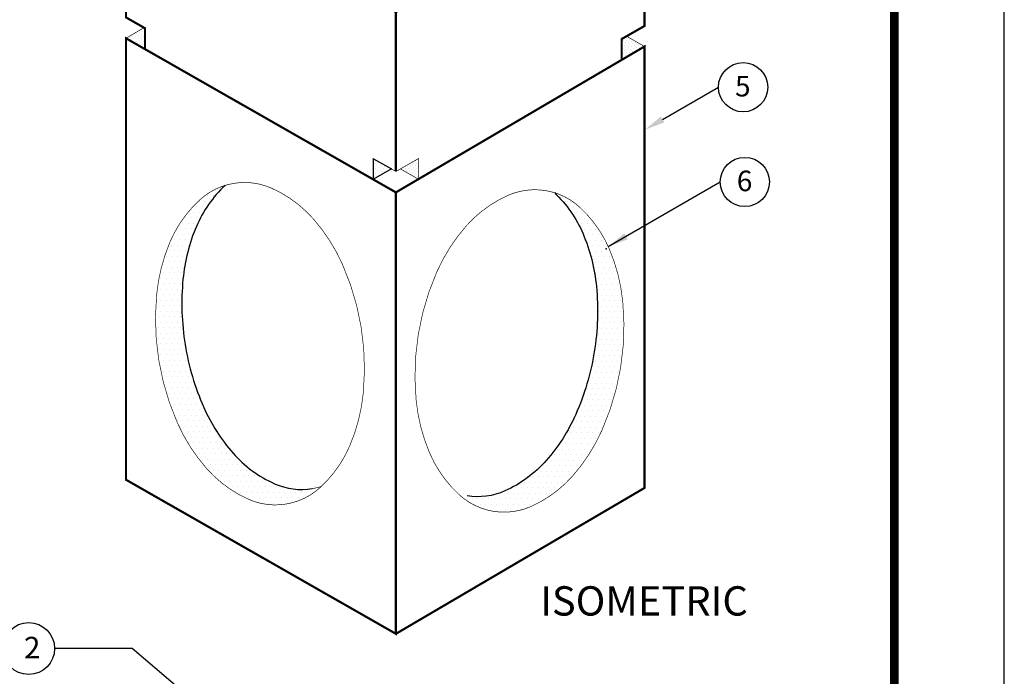
# Model space of a CAD drawing. Extents: x -58 to 860, y -57 to 1131.
# Drawn here: x 540 to 860, y 709 to 921 of the extents above; entities that cross this region are included whole.
import ezdxf

# ---------------------------------------------------------------- set-up
doc = ezdxf.new("R2010")
doc.units = 0
doc.header["$LTSCALE"] = 15
doc.header["$MEASUREMENT"] = 0
doc.layers.get('0').update_dxf_attribs({"color": 2, "linetype": 'CONTINUOUS'})
for name, color, linetype in [('CON', 6, 'CONTINUOUS'), ('DIM', 1, 'CONTINUOUS'), ('LOGO', 2, 'CONTINUOUS'), ('SHT', 1, 'CONTINUOUS')]:
    doc.layers.add(name, color=color, linetype=linetype)
doc.layers.add('NO PRINT', color=7, linetype='CONTINUOUS', plot=False)
doc.styles.add('COMPLEX', font='HELV.SHX')
doc.styles.add('SIMPLEX', font='simplex')
doc.dimstyles.get("Standard").update_dxf_attribs({"dimtxt": 0.18, "dimasz": 0.18, "dimexe": 0.18, "dimexo": 0.0625, "dimgap": 0.09, "dimtad": 0, "dimtih": 1, "dimtoh": 1, "dimdec": 4, "dimzin": 0, "dimdsep": 46, "dimtxsty": 'Standard', "dimcen": 0.09, "dimadec": 0, "dimazin": 0, "dimtfac": 1, "dimtdec": 4, "dimtofl": 0, "dimtmove": 0, "dimatfit": 3, "dimfxl": 1, "dimtolj": 1, "dimtzin": 0, "dimarcsym": 0})

# ---------------------------------------------------------------- blocks, each defined once
blk = doc.blocks.new('*X0')
at = {"color": 0, "linetype": 'Continuous'}
for p, q in [((603.95, 727.06), (603.95, 727.06)), ((604.51, 728.34), (604.51, 728.34)), ((604.75, 726.1), (604.75, 726.1)), ((605.06, 729.63), (605.06, 729.63)), ((605.31, 727.39), (605.31, 727.39)), ((605.87, 728.67), (605.87, 728.67)), ((606.11, 726.43), (606.11, 726.43)), ((606.67, 727.71), (606.67, 727.71)), ((607.47, 726.75), (607.47, 726.75)), ((608.83, 727.08), (608.83, 727.08)), ((609.64, 726.12), (609.64, 726.12)), ((604.2, 724.82), (604.2, 724.82)), ((604.45, 722.58), (604.45, 722.58)), ((605, 723.87), (605, 723.87)), ((605.56, 725.15), (605.56, 725.15)), ((605.81, 722.91), (605.81, 722.91)), ((606.36, 724.19), (606.36, 724.19)), ((606.92, 725.47), (606.92, 725.47)), ((607.16, 723.23), (607.16, 723.23)), ((607.72, 724.51), (607.72, 724.51)), ((608.28, 725.8), (608.28, 725.8)), ((609.08, 724.84), (609.08, 724.84)), ((610.44, 725.16), (610.44, 725.16)), ((603.89, 721.3), (603.89, 721.3))]:
    blk.add_line(p, q, dxfattribs=at)
blk = doc.blocks.new('*X2')
at = {"color": 0, "linetype": 'Continuous'}
for p, q in [((499.39, 789.45), (499.39, 789.45)), ((491.48, 785.26), (491.48, 785.26)), ((492.84, 785.58), (492.84, 785.58)), ((493.64, 784.63), (493.64, 784.63)), ((494.2, 785.91), (494.2, 785.91)), ((495, 784.95), (495, 784.95)), ((495.56, 786.23), (495.56, 786.23)), ((496.11, 787.51), (496.11, 787.51)), ((496.36, 785.27), (496.36, 785.27)), ((496.92, 786.56), (496.92, 786.56)), ((497.17, 784.32), (497.17, 784.32)), ((497.47, 787.84), (497.47, 787.84)), ((497.72, 785.6), (497.72, 785.6)), ((498.28, 786.88), (498.28, 786.88)), ((498.52, 784.64), (498.52, 784.64)), ((498.83, 788.16), (498.83, 788.16)), ((499.08, 785.92), (499.08, 785.92)), ((499.64, 787.21), (499.64, 787.21)), ((499.88, 784.97), (499.88, 784.97)), ((494.45, 783.67), (494.45, 783.67)), ((495.81, 783.99), (495.81, 783.99)), ((496.61, 783.03), (496.61, 783.03)), ((497.41, 782.08), (497.41, 782.08)), ((497.97, 783.36), (497.97, 783.36)), ((498.77, 782.4), (498.77, 782.4)), ((499.33, 783.68), (499.33, 783.68)), ((499.58, 781.44), (499.58, 781.44))]:
    blk.add_line(p, q, dxfattribs=at)
blk = doc.blocks.new('*X5')
at = {"color": 0, "linetype": 'Continuous'}
for p, q in [((487.5, 700), (487.5, 700)), ((490, 700), (490, 700)), ((480, 695), (480, 695)), ((482.5, 695), (482.5, 695)), ((483.75, 697.5), (483.75, 697.5)), ((485, 695), (485, 695)), ((486.25, 697.5), (486.25, 697.5)), ((478.75, 692.5), (478.75, 692.5)), ((481.25, 692.5), (481.25, 692.5)), ((483.75, 692.5), (483.75, 692.5)), ((473.75, 687.5), (473.75, 687.5)), ((476.25, 687.5), (476.25, 687.5)), ((477.5, 690), (477.5, 690)), ((478.75, 687.5), (478.75, 687.5)), ((480, 690), (480, 690)), ((471.25, 682.5), (471.25, 682.5)), ((472.5, 685), (472.5, 685)), ((473.75, 682.5), (473.75, 682.5)), ((475, 685), (475, 685)), ((476.25, 682.5), (476.25, 682.5)), ((477.5, 685), (477.5, 685)), ((468.75, 677.5), (468.75, 677.5)), ((470, 680), (470, 680)), ((471.25, 677.5), (471.25, 677.5)), ((472.5, 680), (472.5, 680)), ((473.75, 677.5), (473.75, 677.5)), ((475, 680), (475, 680)), ((476.25, 677.5), (476.25, 677.5)), ((477.5, 680), (477.5, 680)), ((466.25, 672.5), (466.25, 672.5)), ((467.5, 675), (467.5, 675)), ((468.75, 672.5), (468.75, 672.5)), ((470, 675), (470, 675)), ((471.25, 672.5), (471.25, 672.5)), ((472.5, 675), (472.5, 675)), ((473.75, 672.5), (473.75, 672.5)), ((475, 675), (475, 675)), ((465, 670), (465, 670)), ((467.5, 670), (467.5, 670)), ((470, 670), (470, 670)), ((472.5, 670), (472.5, 670)), ((463.75, 667.5), (463.75, 667.5)), ((465, 665), (465, 665)), ((466.25, 667.5), (466.25, 667.5)), ((467.5, 665), (467.5, 665)), ((468.75, 667.5), (468.75, 667.5)), ((470, 665), (470, 665)), ((471.25, 667.5), (471.25, 667.5)), ((472.5, 665), (472.5, 665)), ((473.75, 667.5), (473.75, 667.5)), ((462.5, 660), (462.5, 660)), ((463.75, 662.5), (463.75, 662.5)), ((465, 660), (465, 660)), ((466.25, 662.5), (466.25, 662.5)), ((467.5, 660), (467.5, 660)), ((468.75, 662.5), (468.75, 662.5)), ((470, 660), (470, 660)), ((471.25, 662.5), (471.25, 662.5)), ((472.5, 660), (472.5, 660)), ((461.25, 657.5), (461.25, 657.5)), ((462.5, 655), (462.5, 655)), ((463.75, 657.5), (463.75, 657.5)), ((465, 655), (465, 655)), ((466.25, 657.5), (466.25, 657.5)), ((467.5, 655), (467.5, 655)), ((468.75, 657.5), (468.75, 657.5)), ((470, 655), (470, 655)), ((471.25, 657.5), (471.25, 657.5)), ((461.25, 652.5), (461.25, 652.5)), ((462.5, 650), (462.5, 650)), ((463.75, 652.5), (463.75, 652.5)), ((465, 650), (465, 650)), ((466.25, 652.5), (466.25, 652.5)), ((467.5, 650), (467.5, 650)), ((468.75, 652.5), (468.75, 652.5)), ((470, 650), (470, 650)), ((471.25, 652.5), (471.25, 652.5)), ((461.25, 647.5), (461.25, 647.5)), ((463.75, 647.5), (463.75, 647.5)), ((466.25, 647.5), (466.25, 647.5)), ((468.75, 647.5), (468.75, 647.5)), ((471.25, 647.5), (471.25, 647.5)), ((461.25, 642.5), (461.25, 642.5)), ((462.5, 645), (462.5, 645)), ((463.75, 642.5), (463.75, 642.5)), ((465, 645), (465, 645)), ((466.25, 642.5), (466.25, 642.5)), ((467.5, 645), (467.5, 645)), ((468.75, 642.5), (468.75, 642.5)), ((470, 645), (470, 645)), ((471.25, 642.5), (471.25, 642.5)), ((461.25, 637.5), (461.25, 637.5)), ((462.5, 640), (462.5, 640)), ((463.75, 637.5), (463.75, 637.5)), ((465, 640), (465, 640)), ((466.25, 637.5), (466.25, 637.5)), ((467.5, 640), (467.5, 640)), ((468.75, 637.5), (468.75, 637.5)), ((470, 640), (470, 640)), ((471.25, 637.5), (471.25, 637.5)), ((461.25, 632.5), (461.25, 632.5)), ((462.5, 635), (462.5, 635)), ((463.75, 632.5), (463.75, 632.5)), ((465, 635), (465, 635)), ((466.25, 632.5), (466.25, 632.5)), ((467.5, 635), (467.5, 635)), ((468.75, 632.5), (468.75, 632.5)), ((470, 635), (470, 635)), ((471.25, 632.5), (471.25, 632.5)), ((472.5, 635), (472.5, 635)), ((461.25, 627.5), (461.25, 627.5)), ((462.5, 630), (462.5, 630)), ((463.75, 627.5), (463.75, 627.5)), ((465, 630), (465, 630)), ((466.25, 627.5), (466.25, 627.5)), ((467.5, 630), (467.5, 630)), ((468.75, 627.5), (468.75, 627.5)), ((470, 630), (470, 630)), ((471.25, 627.5), (471.25, 627.5)), ((472.5, 630), (472.5, 630)), ((473.75, 627.5), (473.75, 627.5)), ((462.5, 625), (462.5, 625)), ((465, 625), (465, 625)), ((467.5, 625), (467.5, 625)), ((470, 625), (470, 625)), ((472.5, 625), (472.5, 625)), ((462.5, 620), (462.5, 620)), ((463.75, 622.5), (463.75, 622.5)), ((465, 620), (465, 620)), ((466.25, 622.5), (466.25, 622.5)), ((467.5, 620), (467.5, 620)), ((468.75, 622.5), (468.75, 622.5)), ((470, 620), (470, 620)), ((471.25, 622.5), (471.25, 622.5)), ((472.5, 620), (472.5, 620)), ((473.75, 622.5), (473.75, 622.5)), ((475, 620), (475, 620)), ((463.75, 617.5), (463.75, 617.5)), ((465, 615), (465, 615)), ((466.25, 617.5), (466.25, 617.5)), ((467.5, 615), (467.5, 615)), ((468.75, 617.5), (468.75, 617.5)), ((470, 615), (470, 615)), ((471.25, 617.5), (471.25, 617.5)), ((472.5, 615), (472.5, 615)), ((473.75, 617.5), (473.75, 617.5)), ((475, 615), (475, 615)), ((476.25, 617.5), (476.25, 617.5)), ((463.75, 612.5), (463.75, 612.5)), ((465, 610), (465, 610)), ((466.25, 612.5), (466.25, 612.5)), ((467.5, 610), (467.5, 610)), ((468.75, 612.5), (468.75, 612.5)), ((470, 610), (470, 610)), ((471.25, 612.5), (471.25, 612.5)), ((472.5, 610), (472.5, 610)), ((473.75, 612.5), (473.75, 612.5)), ((475, 610), (475, 610)), ((476.25, 612.5), (476.25, 612.5)), ((477.5, 610), (477.5, 610)), ((466.25, 607.5), (466.25, 607.5)), ((467.5, 605), (467.5, 605)), ((468.75, 607.5), (468.75, 607.5)), ((470, 605), (470, 605)), ((471.25, 607.5), (471.25, 607.5)), ((472.5, 605), (472.5, 605)), ((473.75, 607.5), (473.75, 607.5)), ((475, 605), (475, 605)), ((476.25, 607.5), (476.25, 607.5)), ((477.5, 605), (477.5, 605)), ((478.75, 607.5), (478.75, 607.5)), ((480, 605), (480, 605)), ((468.75, 602.5), (468.75, 602.5)), ((471.25, 602.5), (471.25, 602.5)), ((473.75, 602.5), (473.75, 602.5)), ((476.25, 602.5), (476.25, 602.5)), ((478.75, 602.5), (478.75, 602.5)), ((481.25, 602.5), (481.25, 602.5)), ((470, 600), (470, 600)), ((471.25, 597.5), (471.25, 597.5)), ((472.5, 600), (472.5, 600)), ((473.75, 597.5), (473.75, 597.5)), ((475, 600), (475, 600)), ((476.25, 597.5), (476.25, 597.5)), ((477.5, 600), (477.5, 600)), ((478.75, 597.5), (478.75, 597.5)), ((480, 600), (480, 600)), ((481.25, 597.5), (481.25, 597.5)), ((482.5, 600), (482.5, 600)), ((483.75, 597.5), (483.75, 597.5)), ((470, 595), (470, 595)), ((471.25, 592.5), (471.25, 592.5)), ((472.5, 595), (472.5, 595)), ((473.75, 592.5), (473.75, 592.5)), ((475, 595), (475, 595)), ((476.25, 592.5), (476.25, 592.5)), ((477.5, 595), (477.5, 595)), ((478.75, 592.5), (478.75, 592.5)), ((480, 595), (480, 595)), ((481.25, 592.5), (481.25, 592.5)), ((482.5, 595), (482.5, 595)), ((483.75, 592.5), (483.75, 592.5)), ((485, 595), (485, 595)), ((486.25, 592.5), (486.25, 592.5)), ((472.5, 590), (472.5, 590)), ((473.75, 587.5), (473.75, 587.5)), ((475, 590), (475, 590)), ((476.25, 587.5), (476.25, 587.5)), ((477.5, 590), (477.5, 590)), ((478.75, 587.5), (478.75, 587.5)), ((480, 590), (480, 590)), ((481.25, 587.5), (481.25, 587.5)), ((482.5, 590), (482.5, 590)), ((483.75, 587.5), (483.75, 587.5)), ((485, 590), (485, 590)), ((486.25, 587.5), (486.25, 587.5)), ((487.5, 590), (487.5, 590)), ((488.75, 587.5), (488.75, 587.5)), ((475, 585), (475, 585)), ((477.5, 585), (477.5, 585)), ((478.75, 582.5), (478.75, 582.5)), ((480, 585), (480, 585)), ((481.25, 582.5), (481.25, 582.5)), ((482.5, 585), (482.5, 585)), ((483.75, 582.5), (483.75, 582.5)), ((485, 585), (485, 585)), ((486.25, 582.5), (486.25, 582.5)), ((487.5, 585), (487.5, 585)), ((488.75, 582.5), (488.75, 582.5)), ((490, 585), (490, 585)), ((491.25, 582.5), (491.25, 582.5)), ((493.75, 582.5), (493.75, 582.5)), ((480, 580), (480, 580)), ((482.5, 580), (482.5, 580)), ((485, 580), (485, 580)), ((487.5, 580), (487.5, 580)), ((490, 580), (490, 580)), ((492.5, 580), (492.5, 580)), ((495, 580), (495, 580)), ((481.25, 577.5), (481.25, 577.5)), ((483.75, 577.5), (483.75, 577.5)), ((485, 575), (485, 575)), ((486.25, 577.5), (486.25, 577.5)), ((487.5, 575), (487.5, 575)), ((488.75, 577.5), (488.75, 577.5)), ((490, 575), (490, 575)), ((491.25, 577.5), (491.25, 577.5)), ((492.5, 575), (492.5, 575)), ((493.75, 577.5), (493.75, 577.5)), ((495, 575), (495, 575)), ((496.25, 577.5), (496.25, 577.5)), ((497.5, 575), (497.5, 575)), ((500, 575), (500, 575)), ((486.25, 572.5), (486.25, 572.5)), ((487.5, 570), (487.5, 570)), ((488.75, 572.5), (488.75, 572.5)), ((490, 570), (490, 570)), ((491.25, 572.5), (491.25, 572.5)), ((492.5, 570), (492.5, 570)), ((493.75, 572.5), (493.75, 572.5)), ((495, 570), (495, 570)), ((496.25, 572.5), (496.25, 572.5)), ((497.5, 570), (497.5, 570)), ((498.75, 572.5), (498.75, 572.5)), ((500, 570), (500, 570)), ((501.25, 572.5), (501.25, 572.5)), ((502.5, 570), (502.5, 570)), ((503.75, 572.5), (503.75, 572.5)), ((505, 570), (505, 570)), ((507.5, 570), (507.5, 570)), ((491.25, 567.5), (491.25, 567.5)), ((493.75, 567.5), (493.75, 567.5)), ((495, 565), (495, 565)), ((496.25, 567.5), (496.25, 567.5)), ((497.5, 565), (497.5, 565)), ((498.75, 567.5), (498.75, 567.5)), ((500, 565), (500, 565)), ((501.25, 567.5), (501.25, 567.5)), ((502.5, 565), (502.5, 565)), ((503.75, 567.5), (503.75, 567.5)), ((505, 565), (505, 565)), ((506.25, 567.5), (506.25, 567.5)), ((507.5, 565), (507.5, 565)), ((508.75, 567.5), (508.75, 567.5)), ((510, 565), (510, 565)), ((511.25, 567.5), (511.25, 567.5)), ((512.5, 565), (512.5, 565)), ((515, 565), (515, 565)), ((517.5, 565), (517.5, 565)), ((532.5, 565), (532.5, 565)), ((498.75, 562.5), (498.75, 562.5)), ((501.25, 562.5), (501.25, 562.5)), ((503.75, 562.5), (503.75, 562.5)), ((506.25, 562.5), (506.25, 562.5)), ((508.75, 562.5), (508.75, 562.5)), ((511.25, 562.5), (511.25, 562.5)), ((513.75, 562.5), (513.75, 562.5)), ((516.25, 562.5), (516.25, 562.5)), ((518.75, 562.5), (518.75, 562.5)), ((521.25, 562.5), (521.25, 562.5)), ((523.75, 562.5), (523.75, 562.5)), ((526.25, 562.5), (526.25, 562.5)), ((528.75, 562.5), (528.75, 562.5)), ((502.5, 560), (502.5, 560)), ((505, 560), (505, 560)), ((507.5, 560), (507.5, 560)), ((510, 560), (510, 560)), ((511.25, 557.5), (511.25, 557.5)), ((512.5, 560), (512.5, 560)), ((513.75, 557.5), (513.75, 557.5)), ((515, 560), (515, 560)), ((517.5, 560), (517.5, 560)), ((520, 560), (520, 560)), ((522.5, 560), (522.5, 560)), ((525, 560), (525, 560))]:
    blk.add_line(p, q, dxfattribs=at)
blk = doc.blocks.new('*X1')
at = {"color": 0, "linetype": 'Continuous'}
for p, q in [((718.19, 785.39), (718.19, 785.39)), ((718.99, 784.43), (718.99, 784.43)), ((719.55, 785.71), (719.55, 785.71)), ((720.35, 784.75), (720.35, 784.75)), ((722.51, 784.12), (722.51, 784.12)), ((717.07, 782.82), (717.07, 782.82)), ((717.32, 780.58), (717.32, 780.58)), ((717.63, 784.1), (717.63, 784.1)), ((717.88, 781.87), (717.88, 781.87)), ((718.43, 783.15), (718.43, 783.15)), ((718.68, 780.91), (718.68, 780.91)), ((719.24, 782.19), (719.24, 782.19)), ((719.49, 779.95), (719.49, 779.95)), ((719.79, 783.47), (719.79, 783.47)), ((720.04, 781.23), (720.04, 781.23)), ((720.6, 782.51), (720.6, 782.51)), ((720.84, 780.27), (720.84, 780.27)), ((721.15, 783.8), (721.15, 783.8)), ((721.4, 781.56), (721.4, 781.56)), ((721.96, 782.84), (721.96, 782.84)), ((722.2, 780.6), (722.2, 780.6)), ((722.76, 781.88), (722.76, 781.88)), ((723.01, 779.64), (723.01, 779.64)), ((723.32, 783.16), (723.32, 783.16)), ((723.56, 780.92), (723.56, 780.92)), ((724.12, 782.21), (724.12, 782.21)), ((724.37, 779.97), (724.37, 779.97)), ((724.92, 781.25), (724.92, 781.25)), ((726.28, 781.57), (726.28, 781.57)), ((717.01, 777.06), (717.01, 777.06)), ((717.57, 778.34), (717.57, 778.34)), ((717.82, 776.1), (717.82, 776.1)), ((718.13, 779.63), (718.13, 779.63)), ((718.37, 777.39), (718.37, 777.39)), ((718.93, 778.67), (718.93, 778.67)), ((719.73, 777.71), (719.73, 777.71)), ((720.29, 778.99), (720.29, 778.99)), ((721.09, 778.03), (721.09, 778.03)), ((721.65, 779.32), (721.65, 779.32))]:
    blk.add_line(p, q, dxfattribs=at)

msp = doc.modelspace()

# ---------------------------------------------------------------- linework, layer by layer
for centre, radius in [((774.9474, 899.5411), 7.9827), ((775.5202, 868.8307), 7.9827), ((543.3136, 717.5855), 8.4028)]:
    msp.add_circle(centre, radius)
at = {"layer": 'CON'}
for points, const_width in [([(574.8439, 973.8701), (574.8439, 922.1876), (581.04, 918.6514), (581.04, 911.8776), (654.9683, 869.6851)], 0.7125), ([(574.8439, 973.8701), (662.3686, 923.9178), (662.3686, 872.2354)], 0.7125), ([(737.1506, 916.0774), (742.9821, 912.7493)], 0.2137), ([(654.9683, 869.6851), (654.9683, 876.4589), (662.3686, 872.2354)], 0.2137), ([(669.7689, 869.8026), (669.7689, 876.4589), (662.3686, 872.2354)], 0.2137), ([(660.9027, 873.072), (654.9683, 869.6851)], 0.2137), ([(663.8346, 873.072), (669.6674, 869.7431)], 0.2137), ([(574.8439, 830.7689), (574.8439, 787.8623)], 0.2137)]:
    msp.add_lwpolyline(points, dxfattribs=dict(at, const_width=const_width))
at = {"layer": 'CON', "linetype": 'Continuous'}
for points, const_width in [([(669.6674, 869.7431), (735.5818, 908.4083), (735.5818, 915.182), (742.9821, 919.4055), (742.9821, 971.2055), (662.3686, 923.9178)], 0.7125), ([(580.6968, 918.8472), (574.8439, 915.4139)], 0.2137), ([(662.3686, 722.3604), (742.9821, 769.648), (742.9821, 867.1636), (742.9821, 912.7493), (662.3686, 865.4616)], 0.7125)]:
    msp.add_lwpolyline(points, dxfattribs=dict(at, const_width=const_width))
at = {"layer": 'CON', "const_width": 0.7125}
msp.add_lwpolyline([(574.8439, 915.4139), (574.8439, 772.3127), (662.3686, 722.3604), (662.3686, 830.8973), (662.3686, 865.4616)], close=True, dxfattribs=at)
at = {"layer": 'CON', "linetype": 'Continuous'}
msp.add_lwpolyline([(655.0557, 869.7686), (655.0557, 876.3236), (660.8982, 873.0461)], close=True, dxfattribs=at)
at = {"layer": 'CON', "linetype": 'Continuous', "const_width": 0.2137}
for points in [[(626.7197, 764.4161, 0.14622607), (637.8234, 769.7935, 0.10715902), (647.4548, 783.402, 0.07697601), (651.8044, 800.5256, 0.06401311), (651.1101, 821.7207, 0.06401311), (645.0775, 842.0511, 0.07697601), (635.5444, 856.9258, 0.10715902), (622.1093, 866.7977, 0.14622607), (609.8758, 868.3945, 0.14622607), (598.772, 863.0171, 0.10715902), (589.1406, 849.4086, 0.07697601), (584.791, 832.285, 0.06401311), (585.4853, 811.0899, 0.06401311), (591.5179, 790.7595, 0.07697601), (601.0511, 775.8848, 0.10715902), (614.4861, 766.0129, 0.14622607)], [(694.0086, 762.0645, -0.14622607), (682.9049, 767.4419, -0.10715902), (673.2735, 781.0504, -0.07697601), (668.9239, 798.174, -0.06401311), (669.6182, 819.3691, -0.06401311), (675.6508, 839.6995, -0.07697601), (685.184, 854.5742, -0.10715902), (698.619, 864.446, -0.14622607), (710.8526, 866.0429, -0.14622607), (721.9563, 860.6655, -0.10715902), (731.5877, 847.057, -0.07697601), (735.9373, 829.9334, -0.06401311), (735.243, 808.7383, -0.06401311), (729.2104, 788.4079, -0.07697601), (719.6772, 773.5332, -0.10715902), (706.2422, 763.6613, -0.14622607)]]:
    msp.add_lwpolyline(points, format="xyb", close=True, dxfattribs=at)
at = {"layer": 'CON', "linetype": 'Continuous'}
for points in [[(606.9822, 867.7181, 0.10419277), (597.6895, 854.4234, 0.07697601), (593.3399, 837.2998, 0.06401311), (594.0342, 816.1046, 0.06401311), (600.0668, 795.7742, 0.07697601), (609.6, 780.8996, 0.10715902), (623.035, 771.0277, 0.14622607), (635.2686, 769.4309, 0.14622607)], [(713.7461, 865.3665, -0.10419277), (723.0388, 852.0718, -0.07697601), (727.3885, 834.9482, -0.06401311), (726.6941, 813.753, -0.06401311), (720.6616, 793.4226, -0.07697601), (711.1284, 778.548, -0.10715902), (697.6933, 768.6761, -0.14622607), (685.4598, 767.0793, -0.14622607)]]:
    msp.add_lwpolyline(points, format="xyb", dxfattribs=at)
at = {"layer": 'CON', "linetype": 'Continuous', "const_width": 0.2137}
msp.add_lwpolyline([(635.2686, 769.4309, 0.03452326), (638.1621, 770.1072, 0.10715902)], format="xyb", dxfattribs=at)
at = {"layer": 'CON', "linetype": 'Continuous'}
for p in [(574.8439, 915.4139), (742.9821, 912.7493), (662.3686, 865.4616), (574.8439, 856.9577), (730.5347, 847.1066), (742.9821, 769.648)]:
    msp.add_point(p, dxfattribs=at)
at = {"layer": 'DIM', "linetype": 'Continuous'}
for p, q in [((748.8648, 889.0911), (766.9647, 899.5411)), ((731.2311, 847.8693), (767.5375, 868.8307))]:
    msp.add_line(p, q, dxfattribs=at)
for points in [[(749.4189, 888.1312), (748.3106, 890.0509), (743.1057, 885.7661)], [(737.5444, 850.2344), (736.436, 852.1541), (731.2311, 847.8693)]]:
    msp.add_solid(points, dxfattribs=at)
at = {"layer": 'NO PRINT'}
msp.add_lwpolyline([(-57.9293, -56.5027), (859.6401, -56.5027), (859.6401, 1130.94), (-57.9293, 1130.94)], close=True, dxfattribs=at)
at = {"layer": 'SHT', "color": 2, "linetype": 'Continuous', "const_width": 2.8486}
msp.add_lwpolyline([(-22.2674, 1069.3925), (-22.2673, 5.0448, 0.41421356), (5.6314, -22.8539), (796.0794, -22.8539, 0.41421356), (823.9781, 5.0448), (823.9781, 1069.3925, 0.41421081), (796.0794, 1097.2912), (5.6313, 1097.2912, 0.4139118)], format="xyb", close=True, dxfattribs=at)

# ---------------------------------------------------------------- block references
at = {"layer": 'CON', "color": 9, "linetype": 'Continuous', "yscale": 0.7124999999999999, "zscale": 0.7124999999999999}
for name, p, xscale in [('*X2', (224.8482, 355.9136), 0.7124999999999999), ('*X0', (224.8482, 355.9136), 0.7124999999999999), ('*X0', (1099.889, 355.9136), -0.7124999999999999), ('*X5', (256.6619, 367.4337), 0.7124999999999999), ('*X5', (1063.8073, 365.4062), -0.7124999999999999)]:
    msp.add_blockref(name, p, dxfattribs=dict(at, xscale=xscale))
at = {"layer": 'CON', "linetype": 'Continuous', "xscale": 0.7124999999999999, "yscale": 0.7124999999999999, "zscale": 0.7124999999999999}
msp.add_blockref('*X1', (224.8482, 355.9136), dxfattribs=at)

# ---------------------------------------------------------------- texts
at = {"attachment_point": 1}
for s, width, gutter_width, insert, char_height in [('{\\Fsimplex|c0;5}', 5.237024, 12.5, (772.3363, 903.2018), 6.65), ('{\\Fsimplex|c0;6}', 5.237024, 12.5, (772.9091, 872.4915), 6.65), ('{\\Fsimplex|c0;2}', 21.564215, 51.4706, (541.8009, 721.3773), 7)]:
    msp.add_mtext_dynamic_manual_height_columns(s, width=width, gutter_width=gutter_width, heights=[0], dxfattribs=dict(at, insert=insert, char_height=char_height))
at = {"layer": 'DIM', "linetype": 'Continuous', "style": 'COMPLEX'}
msp.add_text('ISOMETRIC', height=9.5, dxfattribs=at).set_placement((709.1435, 728.2738))

# ---------------------------------------------------------------- leaders
at = {"layer": 'LOGO', "linetype": 'Continuous'}
msp.add_leader([(603.1493, 695.2551), (576.8607, 717.5855), (551.7164, 717.5855)], dimstyle='Standard', override={"dimtxt": 7, "dimasz": 7, "dimexo": 6, "dimgap": 2, "dimtad": 1, "dimdec": 3, "dimlunit": 3, "dimtxsty": 'SIMPLEX', "dimtdec": 3, "dimtmove": 2}, dxfattribs=at)

doc.saveas('drawing.dxf')
